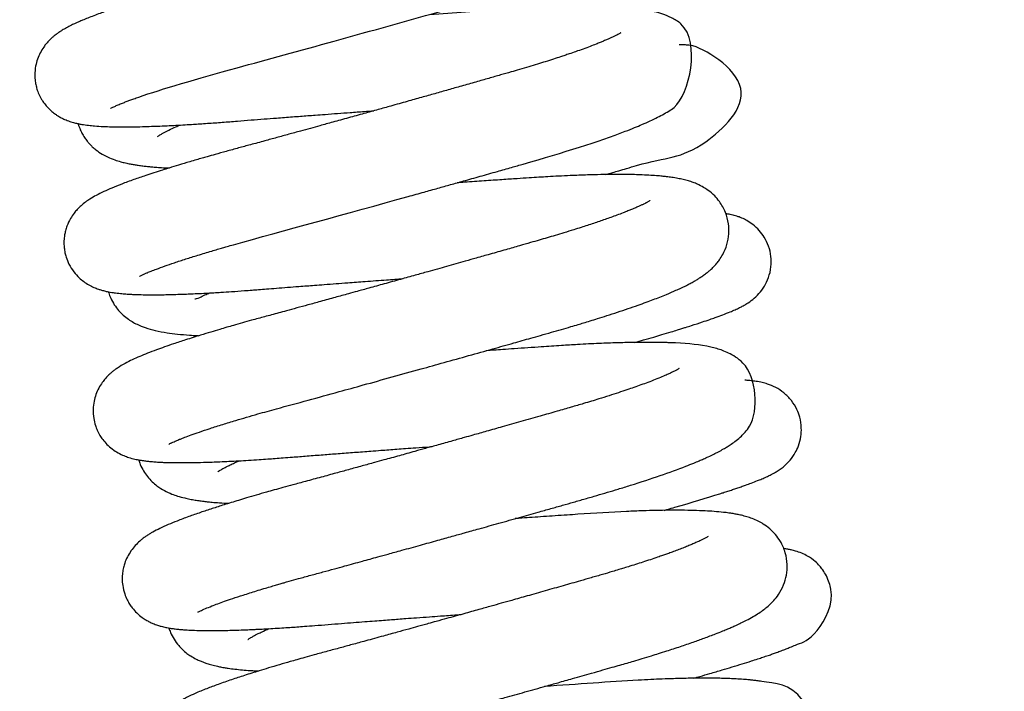
# Model space of a CAD drawing. Units: millimetres. Extents: x -1853 to 3832, y -5741 to -1721.
# Drawn here: x 172 to 209, y -2866 to -2840 of the extents above; entities that cross this region are included whole.
import ezdxf

# ---------------------------------------------------------------- set-up
doc = ezdxf.new("R2010")
doc.units = ezdxf.units.MM
doc.header["$LTSCALE"] = 10
doc.layers.add('FAKRO LOFT LADDERS', color=7, linetype='Continuous')
doc.layers.add('FAKRO TEXT', color=80, linetype='Continuous', lineweight=9)
doc.styles.get("Standard").update_dxf_attribs({"font": 'verdana.TTF'})
doc.dimstyles.get("Standard").update_dxf_attribs({"dimtxt": 0.18, "dimasz": 0.18, "dimexe": 0.18, "dimexo": 0.0625, "dimgap": 0.09, "dimtad": 0, "dimtih": 1, "dimtoh": 1, "dimdec": 4, "dimzin": 0, "dimdsep": 46, "dimtxsty": 'Standard', "dimcen": 0.09, "dimadec": 0, "dimazin": 0, "dimtfac": 1, "dimtdec": 4, "dimtofl": 0, "dimtmove": 0, "dimatfit": 3, "dimfxl": 0, "dimtolj": 1, "dimtzin": 0, "dimarcsym": 0})

# ---------------------------------------------------------------- blocks, each defined once
blk = doc.blocks.new('*D10')
at = {"layer": 'Defpoints', "color": 0, "linetype": 'Continuous', "transparency": 16777216}
for p in [(0.665, -2601.566), (1367.361, -5221.561), (0.665, -5469.403)]:
    blk.add_point(p, dxfattribs=at)
at = {"layer": 'FAKRO TEXT', "color": 0, "linetype": 'Continuous', "lineweight": -2, "transparency": 16777216}
for p, q in [((0.665, -2601.629), (0.665, -5469.583)), ((1367.361, -5221.623), (1367.361, -5469.583)), ((1337.361, -5469.403), (30.665, -5469.403))]:
    blk.add_line(p, q, dxfattribs=at)
at = {"layer": 'FAKRO TEXT', "color": 0, "linetype": 'Continuous', "transparency": 16777216}
for points in [[(30.665, -5464.403), (30.665, -5474.403), (0.665, -5469.403)], [(1337.361, -5464.403), (1337.361, -5474.403), (1367.361, -5469.403)]]:
    blk.add_solid(points, dxfattribs=at)
at = {"layer": 'FAKRO TEXT', "linetype": 'Continuous', "lineweight": 20, "transparency": 16777216, "insert": (701.387, -5448.859), "char_height": 30, "attachment_point": 5}
blk.add_mtext('\\A1;C', dxfattribs=at)
blk = doc.blocks.new('A$C440D5DCA')
at = {"color": 7, "linetype": 'Continuous'}
for points, knots in [([(203.907, 2499.401), (203.907, 2499.4), (203.909, 2499.402), (203.933, 2499.415), (203.99, 2499.444), (204.072, 2499.483), (204.193, 2499.536), (204.344, 2499.597), (204.496, 2499.657), (204.642, 2499.712), (204.799, 2499.769), (205.758, 2500.109), (208.178, 2500.804), (212.493, 2501.976), (215.388, 2502.789), (216.963, 2503.233), (217.312, 2503.332), (217.679, 2503.436), (218.069, 2503.546), (218.495, 2503.668), (218.94, 2503.795), (219.546, 2503.972), (220.292, 2504.199), (221.151, 2504.477), (221.919, 2504.744), (222.651, 2505.022), (223.267, 2505.277), (224.015, 2505.685), (225.275, 2506.151), (224.824, 2509.609), (223.33, 2509.485), (222.546, 2509.577), (222.263, 2509.598), (221.931, 2509.616), (221.587, 2509.628), (221.254, 2509.634), (220.892, 2509.635), (220.485, 2509.632), (220.027, 2509.623), (219.561, 2509.609), (219.122, 2509.591), (218.769, 2509.574), (218.464, 2509.558), (218.137, 2509.54), (217.739, 2509.515), (217.32, 2509.487), (216.932, 2509.461), (216.589, 2509.438), (216.097, 2509.404), (215.523, 2509.365), (215.043, 2509.332), (214.85, 2509.318)], [0.791398823, 0.791398823, 0.791398823, 0.791398823, 0.791422604, 0.791498639, 0.79157539, 0.791636273, 0.791728812, 0.79182246, 0.791890175, 0.7919516, 0.792014778, 0.792082947, 0.793042798, 0.793760204, 0.794554547, 0.794616333, 0.794686467, 0.794762043, 0.794838195, 0.794924738, 0.795027553, 0.795122755, 0.795324218, 0.795542425, 0.795768579, 0.795966515, 0.796237633, 0.796435834, 0.797004587, 0.797436513, 0.798163955, 0.798238493, 0.798343509, 0.798465639, 0.798570082, 0.79866527, 0.798759526, 0.798873211, 0.798988394, 0.799104278, 0.799208523, 0.799289589, 0.799337244, 0.799407364, 0.799498393, 0.799586242, 0.799662671, 0.799729774, 0.799788401, 0.799948986, 0.800056105, 0.800056105, 0.800056105, 0.800056105]), ([(222.168, 2508.642), (222.168, 2508.642), (222.167, 2508.642), (222.149, 2508.629), (222.097, 2508.599), (222.016, 2508.555), (221.926, 2508.509), (221.777, 2508.439), (221.604, 2508.363), (221.443, 2508.295), (221.269, 2508.225), (221.062, 2508.145), (220.832, 2508.058), (220.584, 2507.969), (220.336, 2507.882), (220.081, 2507.795), (219.844, 2507.717), (219.644, 2507.652), (219.473, 2507.597), (219.284, 2507.537), (219.035, 2507.46), (218.755, 2507.375), (218.478, 2507.292), (218.22, 2507.216), (217.958, 2507.141), (217.641, 2507.05), (217.242, 2506.936), (216.747, 2506.794), (216.209, 2506.641), (215.681, 2506.492), (215.208, 2506.358), (214.813, 2506.246), (214.49, 2506.155), (214.214, 2506.078), (213.915, 2505.994), (213.546, 2505.89), (213.124, 2505.773), (212.719, 2505.66), (212.358, 2505.559), (211.981, 2505.454), (211.532, 2505.33), (211.057, 2505.198), (210.642, 2505.084), (210.3, 2504.99), (209.991, 2504.905), (209.661, 2504.814), (209.303, 2504.716), (208.904, 2504.607), (208.465, 2504.488), (207.994, 2504.359), (207.536, 2504.236), (207.143, 2504.128), (206.847, 2504.046), (206.624, 2503.983), (206.423, 2503.926), (206.178, 2503.856), (205.878, 2503.769), (205.536, 2503.667), (205.167, 2503.556), (204.817, 2503.447), (204.499, 2503.345), (204.224, 2503.255), (203.967, 2503.168), (203.727, 2503.084), (203.494, 2503.001), (203.267, 2502.916), (203.047, 2502.83), (202.861, 2502.754), (202.711, 2502.69), (202.572, 2502.628), (202.446, 2502.568), (202.331, 2502.51), (202.239, 2502.461), (202.154, 2502.414), (202.069, 2502.363), (201.974, 2502.303), (201.868, 2502.23), (201.766, 2502.151), (201.672, 2502.07), (201.575, 2501.977), (201.473, 2501.866), (201.354, 2501.712), (201.235, 2501.518), (201.129, 2501.273), (201.052, 2500.988), (201.025, 2500.702), (201.043, 2500.451), (201.078, 2500.261), (201.13, 2500.078), (201.208, 2499.888), (201.306, 2499.712), (201.412, 2499.562), (201.53, 2499.423), (201.677, 2499.285), (201.799, 2499.191), (201.922, 2499.11), (202.03, 2499.048), (202.201, 2498.966), (202.362, 2498.906), (202.534, 2498.855), (202.683, 2498.821), (202.857, 2498.788), (203.062, 2498.76), (203.328, 2498.734), (203.616, 2498.716), (203.956, 2498.705), (204.316, 2498.7), (204.713, 2498.702), (205.093, 2498.71), (205.419, 2498.72), (205.731, 2498.731), (206.038, 2498.744), (206.388, 2498.762), (206.724, 2498.78), (207.027, 2498.799), (207.31, 2498.817), (207.671, 2498.841), (208.142, 2498.875), (208.695, 2498.92), (209.225, 2498.961), (209.722, 2499), (210.147, 2499.033), (210.508, 2499.061), (210.81, 2499.083), (211.105, 2499.106), (211.393, 2499.128), (211.706, 2499.151), (212.083, 2499.179), (212.525, 2499.212), (213.019, 2499.248), (213.478, 2499.281), (213.779, 2499.303), (213.902, 2499.312)], [0.204038472, 0.204038472, 0.204038472, 0.204038472, 0.204044845, 0.204129059, 0.20420464, 0.204269296, 0.20432367, 0.204441097, 0.204520691, 0.204584593, 0.204655242, 0.204733932, 0.204815698, 0.20489453, 0.204973827, 0.20504341, 0.205114539, 0.205167779, 0.20520241, 0.205247764, 0.205311559, 0.20538657, 0.205448571, 0.205504528, 0.205561712, 0.205623078, 0.205710798, 0.205815235, 0.205930639, 0.206036457, 0.206128466, 0.206206875, 0.206264725, 0.20631396, 0.206364548, 0.206434678, 0.206523013, 0.206602195, 0.20666286, 0.206726371, 0.206814162, 0.206916758, 0.206995689, 0.207051578, 0.207113153, 0.207174757, 0.207244904, 0.207324508, 0.207413341, 0.207511223, 0.207616198, 0.207704369, 0.20776767, 0.207813968, 0.207855912, 0.207905908, 0.20798473, 0.208073252, 0.208161411, 0.208270749, 0.208358101, 0.208434018, 0.208517835, 0.208599969, 0.208672762, 0.208761097, 0.20885231, 0.208933211, 0.208994218, 0.20905155, 0.209124744, 0.209176682, 0.209221599, 0.209263635, 0.209303649, 0.209350225, 0.209401881, 0.209453028, 0.209489973, 0.209526959, 0.209574586, 0.209614389, 0.20967488, 0.209730947, 0.209786851, 0.209856558, 0.209902615, 0.209936976, 0.209970982, 0.21001571, 0.2100606, 0.210092875, 0.210129339, 0.210176569, 0.210219031, 0.210246381, 0.210286472, 0.210327483, 0.210395991, 0.210469362, 0.210525354, 0.210587629, 0.210698971, 0.210799628, 0.210937199, 0.211049162, 0.211182636, 0.211312384, 0.211426829, 0.211521518, 0.211583729, 0.211675728, 0.211759783, 0.211843422, 0.211916065, 0.21197042, 0.212035587, 0.212155982, 0.212274705, 0.21238003, 0.212477313, 0.212569367, 0.212626867, 0.212684411, 0.212740503, 0.212793181, 0.212845633, 0.212914358, 0.21300146, 0.213087919, 0.213184242, 0.213251333, 0.213251333, 0.213251333, 0.213251333]), ([(205.009, 2493.029), (205.011, 2493.03), (205.037, 2493.045), (205.105, 2493.079), (205.19, 2493.119), (205.309, 2493.171), (205.455, 2493.231), (205.671, 2493.315), (205.962, 2493.421), (206.335, 2493.55), (206.753, 2493.687), (207.146, 2493.81), (207.48, 2493.912), (207.732, 2493.987), (207.957, 2494.053), (208.151, 2494.11), (208.351, 2494.167), (210.319, 2494.726), (213.111, 2495.474), (215.782, 2496.221), (216.317, 2496.371), (216.818, 2496.511), (217.354, 2496.662), (217.949, 2496.83), (218.557, 2497.002), (219.101, 2497.157), (220.963, 2497.684), (222.606, 2498.203), (223.783, 2498.667), (224.097, 2498.797), (224.367, 2498.917), (224.622, 2499.039), (224.858, 2499.159), (225.083, 2499.296), (225.825, 2499.701), (226.378, 2502.189), (225.181, 2502.852), (224.864, 2502.985), (224.556, 2503.071), (224.261, 2503.131), (223.939, 2503.178), (223.599, 2503.213), (223.177, 2503.241), (222.694, 2503.26), (222.174, 2503.266), (221.655, 2503.264), (220.585, 2503.244), (218.784, 2503.146), (216.941, 2503.022), (216.017, 2502.957)], [0.778753527, 0.778753527, 0.778753527, 0.778753527, 0.778848141, 0.778909195, 0.778998142, 0.77906731, 0.779147606, 0.779244543, 0.77937958, 0.779506397, 0.779644167, 0.779774542, 0.779848643, 0.779914594, 0.779971192, 0.780017949, 0.780057783, 0.780115194, 0.781405933, 0.781517501, 0.781616259, 0.781707534, 0.781802057, 0.781924268, 0.782054192, 0.782163483, 0.782256436, 0.783216421, 0.783333309, 0.783433661, 0.783553311, 0.783643141, 0.783751705, 0.783862849, 0.783960061, 0.784799283, 0.784918395, 0.785038026, 0.78516447, 0.785286905, 0.785407002, 0.785545739, 0.785674167, 0.785853023, 0.785997318, 0.786126229, 0.786271246, 0.786804808, 0.787310316, 0.787310316, 0.787310316, 0.787310316]), ([(223.273, 2502.273), (223.273, 2502.273), (223.271, 2502.271), (223.257, 2502.262), (223.231, 2502.246), (223.189, 2502.222), (223.124, 2502.187), (223.044, 2502.146), (222.986, 2502.119), (222.915, 2502.085), (222.819, 2502.041), (222.715, 2501.996), (222.606, 2501.95), (222.487, 2501.901), (222.32, 2501.834), (222.103, 2501.751), (221.847, 2501.656), (221.579, 2501.561), (221.343, 2501.479), (221.15, 2501.414), (220.953, 2501.349), (220.708, 2501.269), (220.417, 2501.177), (220.104, 2501.079), (219.776, 2500.98), (219.441, 2500.881), (219.085, 2500.777), (218.699, 2500.667), (218.253, 2500.539), (217.76, 2500.398), (217.246, 2500.252), (216.725, 2500.105), (216.216, 2499.961), (215.696, 2499.814), (215.141, 2499.658), (214.592, 2499.505), (214.045, 2499.352), (213.509, 2499.202), (212.933, 2499.042), (212.375, 2498.888), (211.894, 2498.755), (211.486, 2498.643), (211.092, 2498.534), (210.665, 2498.417), (210.212, 2498.293), (209.726, 2498.16), (209.242, 2498.029), (208.754, 2497.897), (208.305, 2497.775), (207.91, 2497.665), (207.608, 2497.58), (207.374, 2497.513), (207.151, 2497.448), (206.851, 2497.36), (206.502, 2497.256), (206.16, 2497.151), (205.844, 2497.052), (205.552, 2496.959), (205.183, 2496.837), (204.766, 2496.693), (204.334, 2496.534), (203.964, 2496.386), (203.642, 2496.244), (203.377, 2496.112), (203.104, 2495.955), (202.882, 2495.797), (202.72, 2495.647), (202.63, 2495.555), (202.514, 2495.418), (202.375, 2495.214), (202.265, 2494.984), (202.197, 2494.77), (202.157, 2494.584), (202.134, 2494.368), (202.141, 2494.139), (202.174, 2493.933), (202.229, 2493.722), (202.331, 2493.472), (202.5, 2493.203), (202.699, 2492.987), (202.895, 2492.825), (203.087, 2492.702), (203.274, 2492.61), (203.436, 2492.548), (203.572, 2492.505), (203.717, 2492.467), (203.838, 2492.442), (203.947, 2492.423), (204.053, 2492.406), (204.159, 2492.393), (204.274, 2492.38), (204.384, 2492.37), (204.485, 2492.362), (204.598, 2492.355), (204.746, 2492.347), (204.956, 2492.339), (205.188, 2492.333), (205.429, 2492.332), (205.648, 2492.332), (205.879, 2492.334), (206.126, 2492.339), (206.389, 2492.346), (206.649, 2492.355), (206.917, 2492.365), (207.206, 2492.378), (207.513, 2492.393), (207.815, 2492.41), (208.136, 2492.429), (208.52, 2492.454), (208.918, 2492.482), (209.262, 2492.508), (209.539, 2492.529), (209.846, 2492.554), (210.214, 2492.583), (210.621, 2492.615), (211.008, 2492.645), (211.347, 2492.671), (211.669, 2492.695), (212.038, 2492.723), (212.461, 2492.755), (212.979, 2492.794), (213.618, 2492.842), (214.318, 2492.893), (214.798, 2492.928), (215.007, 2492.943)], [0.216905972, 0.216905972, 0.216905972, 0.216905972, 0.216939235, 0.216982005, 0.217023886, 0.217075284, 0.217136104, 0.217196848, 0.217231901, 0.217271264, 0.217326292, 0.217387278, 0.217423159, 0.217475564, 0.21753964, 0.2176224, 0.217713841, 0.217802097, 0.217874256, 0.217921572, 0.217966371, 0.21803638, 0.218116562, 0.218189708, 0.21826885, 0.21835007, 0.21841981, 0.218507076, 0.218601002, 0.218702398, 0.21881137, 0.218911097, 0.219011101, 0.219107881, 0.219210998, 0.219327364, 0.21941863, 0.219519631, 0.219629027, 0.219742601, 0.219835428, 0.219903383, 0.219976581, 0.220063738, 0.220153202, 0.220245036, 0.220357288, 0.220451112, 0.220552883, 0.22064755, 0.220715195, 0.220760096, 0.220811239, 0.220873471, 0.22097907, 0.221075076, 0.221143417, 0.221236081, 0.221330751, 0.221478254, 0.221645161, 0.221799996, 0.221937601, 0.222077919, 0.22219821, 0.222352226, 0.222379985, 0.222414613, 0.222460159, 0.222520877, 0.222590936, 0.222628342, 0.222660978, 0.222706863, 0.222758855, 0.222797202, 0.222830609, 0.222888742, 0.22295877, 0.223024612, 0.223075953, 0.223133663, 0.223196212, 0.223255861, 0.22330004, 0.223358415, 0.223416538, 0.223467555, 0.223508056, 0.223555609, 0.223610888, 0.223658842, 0.223697616, 0.223738205, 0.223799806, 0.22387423, 0.2239772, 0.224050699, 0.224119525, 0.224189918, 0.224265621, 0.224339209, 0.224414206, 0.224479407, 0.224550804, 0.22463581, 0.224706363, 0.224767066, 0.224859267, 0.224966891, 0.22502763, 0.22507852, 0.225141521, 0.225217423, 0.225302667, 0.225385131, 0.225444218, 0.225498928, 0.225569346, 0.225653296, 0.225736081, 0.22585699, 0.226004346, 0.226117965, 0.226117965, 0.226117965, 0.226117965]), ([(222.689, 2496.892), (222.782, 2496.918), (222.954, 2496.967), (223.221, 2497.044), (223.525, 2497.133), (224.976, 2497.578), (225.882, 2497.401), (228.856, 2500.208), (226.28, 2501.798), (225.734, 2501.806), (225.594, 2501.815), (225.514, 2501.818), (225.491, 2501.819)], [0.787015656, 0.787015656, 0.787015656, 0.787015656, 0.787082114, 0.787140546, 0.787214939, 0.787316755, 0.788289865, 0.788946397, 0.789616305, 0.789696127, 0.789772982, 0.789802657, 0.789802657, 0.789802657, 0.789802657]), ([(202.68, 2498.812), (202.702, 2498.737), (202.75, 2498.603), (202.842, 2498.419), (202.937, 2498.268), (203.034, 2498.14), (203.126, 2498.036), (203.204, 2497.958), (203.28, 2497.89), (203.404, 2497.788), (203.582, 2497.668), (203.824, 2497.543), (204.06, 2497.449), (204.28, 2497.381), (204.475, 2497.333), (204.643, 2497.297), (204.804, 2497.268), (204.964, 2497.243), (205.132, 2497.221), (205.298, 2497.202), (205.473, 2497.184), (205.672, 2497.168), (205.886, 2497.153), (206.041, 2497.145), (206.117, 2497.141), (206.126, 2497.141)], [0.205723771, 0.205723771, 0.205723771, 0.205723771, 0.205774607, 0.205816058, 0.205858922, 0.205895781, 0.205925278, 0.205956127, 0.205975628, 0.206000196, 0.206081645, 0.206157401, 0.206259198, 0.206347811, 0.206418881, 0.206490668, 0.206545829, 0.206605718, 0.206671008, 0.206731285, 0.206782158, 0.206851339, 0.206926273, 0.206986535, 0.206995267, 0.206995267, 0.206995267, 0.206995267]), ([(205.691, 2498.336), (205.691, 2498.336), (205.707, 2498.349), (205.787, 2498.402), (205.933, 2498.484), (206.118, 2498.579), (206.334, 2498.681), (206.485, 2498.747), (206.535, 2498.769)], [0.7958561801, 0.7958561801, 0.7958561801, 0.7958561801, 0.7959341055, 0.7960656703, 0.7961487863, 0.796267209, 0.7963943002, 0.7964545494, 0.7964545494, 0.7964545494, 0.7964545494]), ([(206.118, 2486.662), (206.117, 2486.661), (206.128, 2486.668), (206.18, 2486.695), (206.224, 2486.716), (206.284, 2486.744), (206.369, 2486.782), (206.485, 2486.831), (206.609, 2486.88), (206.76, 2486.939), (206.972, 2487.017), (207.288, 2487.128), (207.685, 2487.262), (208.149, 2487.41), (208.747, 2487.592), (209.426, 2487.791), (210.336, 2488.045), (211.363, 2488.322), (212.477, 2488.628), (213.547, 2488.923), (214.587, 2489.211), (215.616, 2489.497), (216.587, 2489.768), (217.498, 2490.023), (218.382, 2490.271), (219.057, 2490.461), (219.535, 2490.597), (219.874, 2490.693), (220.243, 2490.797), (220.63, 2490.907), (221.015, 2491.017), (221.355, 2491.115), (221.633, 2491.197), (221.877, 2491.271), (222.121, 2491.345), (222.422, 2491.437), (222.767, 2491.546), (223.156, 2491.672), (223.551, 2491.805), (223.913, 2491.931), (224.23, 2492.045), (224.504, 2492.147), (224.761, 2492.247), (225.052, 2492.365), (225.315, 2492.477), (225.525, 2492.573), (225.656, 2492.636), (225.775, 2492.695), (225.907, 2492.763), (226.045, 2492.838), (226.173, 2492.913), (226.293, 2492.989), (226.416, 2493.072), (226.536, 2493.161), (226.652, 2493.257), (226.774, 2493.37), (226.899, 2493.504), (227.025, 2493.666), (227.172, 2493.898), (227.309, 2494.217), (227.386, 2494.628), (227.372, 2495.047), (227.256, 2495.48), (227.058, 2495.829), (226.819, 2496.107), (226.608, 2496.283), (226.39, 2496.424), (226.2, 2496.52), (226.009, 2496.597), (225.827, 2496.656), (225.636, 2496.706), (225.429, 2496.749), (225.219, 2496.784), (225.02, 2496.81), (224.827, 2496.831), (224.608, 2496.85), (224.329, 2496.868), (224.031, 2496.882), (223.697, 2496.891), (223.36, 2496.896), (222.954, 2496.896), (222.509, 2496.89), (222.08, 2496.88), (221.689, 2496.866), (221.32, 2496.852), (220.928, 2496.833), (220.527, 2496.811), (220.156, 2496.789), (219.77, 2496.764), (219.305, 2496.733), (218.736, 2496.695), (218.072, 2496.649), (217.5, 2496.61), (217.156, 2496.586), (217.059, 2496.579)], [0.76587178, 0.76587178, 0.76587178, 0.76587178, 0.765935064, 0.766020258, 0.766065132, 0.766102186, 0.766169562, 0.766249947, 0.766312459, 0.766362379, 0.766466559, 0.766583242, 0.766718075, 0.76686324, 0.766998239, 0.767206289, 0.767367343, 0.767622031, 0.76785733, 0.768033748, 0.768241823, 0.768446087, 0.768609166, 0.768784578, 0.768958889, 0.769113839, 0.769178216, 0.76924405, 0.769318267, 0.769404094, 0.769484363, 0.769563255, 0.769625113, 0.769669462, 0.769728921, 0.769792627, 0.769879763, 0.76998067, 0.770087398, 0.770192538, 0.770283848, 0.770367297, 0.770446491, 0.770535398, 0.7706676, 0.770738664, 0.770784985, 0.770830376, 0.7708896, 0.770959154, 0.771017376, 0.771070325, 0.771129762, 0.771193449, 0.7712411, 0.771292786, 0.771361753, 0.771408034, 0.771468391, 0.771565812, 0.771652809, 0.77173433, 0.771826185, 0.771928785, 0.771991752, 0.77207351, 0.772130747, 0.772211238, 0.772270927, 0.772343594, 0.77242561, 0.772504874, 0.772600823, 0.772680629, 0.772739546, 0.772819474, 0.772919733, 0.773028751, 0.773109846, 0.7732216, 0.773327161, 0.773442591, 0.77356628, 0.773644382, 0.773719182, 0.773819417, 0.773905529, 0.773977322, 0.774052949, 0.774144674, 0.774258934, 0.774389341, 0.774527378, 0.77458078, 0.77458078, 0.77458078, 0.77458078]), ([(224.379, 2495.903), (224.379, 2495.904), (224.373, 2495.899), (224.345, 2495.882), (224.309, 2495.861), (224.265, 2495.837), (224.224, 2495.815), (224.189, 2495.797), (224.131, 2495.768), (224.047, 2495.728), (223.935, 2495.677), (223.815, 2495.624), (223.679, 2495.567), (223.532, 2495.507), (223.349, 2495.435), (223.133, 2495.353), (222.903, 2495.269), (222.68, 2495.19), (222.461, 2495.114), (222.238, 2495.039), (222.007, 2494.962), (221.757, 2494.882), (221.461, 2494.788), (221.133, 2494.687), (220.796, 2494.585), (220.484, 2494.493), (220.173, 2494.403), (219.825, 2494.303), (219.404, 2494.183), (218.891, 2494.037), (218.341, 2493.88), (217.825, 2493.734), (217.392, 2493.611), (217.017, 2493.506), (216.664, 2493.406), (216.307, 2493.306), (215.91, 2493.195), (215.445, 2493.064), (214.892, 2492.91), (214.306, 2492.747), (213.756, 2492.595), (213.305, 2492.47), (212.879, 2492.352), (212.412, 2492.224), (211.899, 2492.083), (211.414, 2491.95), (210.983, 2491.832), (210.615, 2491.732), (210.293, 2491.645), (210.018, 2491.57), (209.759, 2491.5), (209.507, 2491.432), (209.224, 2491.354), (208.907, 2491.265), (208.595, 2491.177), (208.31, 2491.095), (208.024, 2491.011), (207.691, 2490.912), (207.356, 2490.81), (207.035, 2490.71), (206.686, 2490.599), (206.198, 2490.438), (205.72, 2490.269), (205.312, 2490.114), (204.996, 2489.985), (204.738, 2489.87), (204.446, 2489.724), (204.238, 2489.602), (204.062, 2489.478), (203.966, 2489.403), (203.881, 2489.33), (203.796, 2489.248), (203.701, 2489.147), (203.581, 2488.996), (203.456, 2488.798), (203.348, 2488.557), (203.271, 2488.285), (203.234, 2487.976), (203.255, 2487.662), (203.32, 2487.399), (203.403, 2487.182), (203.501, 2486.999), (203.619, 2486.826), (203.778, 2486.642), (203.979, 2486.469), (204.202, 2486.326), (204.414, 2486.226), (204.624, 2486.15), (204.824, 2486.096), (205.02, 2486.058), (205.188, 2486.033), (205.345, 2486.014), (205.51, 2485.999), (205.687, 2485.986), (205.866, 2485.977), (206.033, 2485.97), (206.202, 2485.966), (206.414, 2485.963), (206.678, 2485.962), (207.025, 2485.965), (207.385, 2485.973), (207.749, 2485.985), (208.071, 2485.998), (208.403, 2486.013), (208.765, 2486.032), (209.147, 2486.054), (209.516, 2486.078), (209.854, 2486.101), (210.157, 2486.123), (210.471, 2486.146), (210.873, 2486.178), (211.377, 2486.218), (211.956, 2486.263), (212.557, 2486.309), (213.161, 2486.355), (213.704, 2486.396), (214.138, 2486.429), (214.468, 2486.453), (214.781, 2486.476), (215.124, 2486.502), (215.532, 2486.531), (215.868, 2486.556), (216.074, 2486.571), (216.113, 2486.573)], [0.22977308, 0.22977308, 0.22977308, 0.22977308, 0.229824927, 0.22988064, 0.229935664, 0.229971953, 0.230005, 0.230030747, 0.230069713, 0.230130345, 0.230184386, 0.23025427, 0.230308959, 0.23036689, 0.23043785, 0.230519534, 0.230597809, 0.230665882, 0.230728853, 0.23079241, 0.230855946, 0.230918734, 0.230990209, 0.231081201, 0.231158826, 0.231227887, 0.231295032, 0.23136621, 0.2314543, 0.231562079, 0.231683426, 0.231786525, 0.2318675, 0.231935989, 0.232003271, 0.232069832, 0.232139287, 0.232228914, 0.232332518, 0.232450483, 0.232558588, 0.232642922, 0.232706813, 0.232801772, 0.232911058, 0.233005519, 0.233088794, 0.233170185, 0.233230245, 0.233288886, 0.233343869, 0.233395502, 0.233452248, 0.233529489, 0.233608431, 0.233667982, 0.233731312, 0.23381578, 0.233917575, 0.233992484, 0.234077475, 0.234214503, 0.234434326, 0.234563645, 0.234684305, 0.234818514, 0.234947499, 0.235094581, 0.235143908, 0.235192166, 0.235226596, 0.235254862, 0.235299773, 0.23534325, 0.23540399, 0.23546112, 0.235514563, 0.235579033, 0.235647305, 0.235700969, 0.235740178, 0.235784488, 0.235823112, 0.235876741, 0.23593741, 0.236003564, 0.236074832, 0.23614155, 0.236234907, 0.236318466, 0.236394242, 0.236460633, 0.236526529, 0.236607314, 0.236683542, 0.236738993, 0.236796677, 0.2368687, 0.23696241, 0.237058761, 0.237190494, 0.237280878, 0.237357742, 0.237444356, 0.23753387, 0.237621133, 0.237713696, 0.237784923, 0.237845123, 0.237910192, 0.237984317, 0.238096689, 0.238217231, 0.238327618, 0.238444891, 0.238560024, 0.238630945, 0.238685045, 0.238741805, 0.23880226, 0.238872522, 0.238963993, 0.238984931, 0.238984931, 0.238984931, 0.238984931]), ([(223.804, 2490.523), (223.916, 2490.554), (224.16, 2490.624), (224.502, 2490.723), (224.851, 2490.826), (225.151, 2490.916), (225.403, 2490.993), (225.585, 2491.049), (225.762, 2491.104), (226.029, 2491.189), (226.338, 2491.289), (226.63, 2491.388), (226.894, 2491.481), (227.152, 2491.576), (227.4, 2491.673), (227.608, 2491.761), (227.767, 2491.836), (227.916, 2491.913), (228.073, 2492.004), (228.26, 2492.129), (228.512, 2492.356), (228.727, 2492.642), (228.894, 2492.99), (228.985, 2493.379), (228.983, 2493.788), (228.895, 2494.171), (228.732, 2494.511), (228.528, 2494.783), (228.291, 2495.001), (228.066, 2495.147), (227.876, 2495.24), (227.701, 2495.307), (227.55, 2495.351), (227.398, 2495.385), (227.31, 2495.4), (227.257, 2495.408)], [0.774333589, 0.774333589, 0.774333589, 0.774333589, 0.774413713, 0.774511319, 0.774591556, 0.77468876, 0.774757731, 0.774808117, 0.77485083, 0.774919821, 0.775062207, 0.775167902, 0.775245605, 0.775371208, 0.775506715, 0.775604683, 0.77570007, 0.775771871, 0.77584519, 0.775941954, 0.776025903, 0.776102541, 0.776176297, 0.776258652, 0.776336088, 0.776411423, 0.776485417, 0.776549815, 0.776620676, 0.77668493, 0.776737323, 0.776782425, 0.776853099, 0.776898415, 0.776970117, 0.776970117, 0.776970117, 0.776970117]), ([(203.825, 2492.445), (203.829, 2492.43), (203.855, 2492.348), (203.92, 2492.181), (204.045, 2491.952), (204.196, 2491.752), (204.363, 2491.578), (204.532, 2491.437), (204.734, 2491.304), (204.96, 2491.185), (205.257, 2491.066), (205.624, 2490.966), (206.022, 2490.892), (206.453, 2490.837), (206.839, 2490.804), (207.118, 2490.787), (207.238, 2490.781), (207.261, 2490.78)], [0.218596362, 0.218596362, 0.218596362, 0.218596362, 0.218606458, 0.218651675, 0.218715225, 0.218777648, 0.218821982, 0.218888724, 0.218951612, 0.219017778, 0.219135744, 0.219285462, 0.219458765, 0.219603408, 0.219755411, 0.219843011, 0.21986414, 0.21986414, 0.21986414, 0.21986414]), ([(207.105, 2492.174), (207.137, 2492.17), (207.229, 2492.199), (207.474, 2492.318), (207.603, 2492.376), (207.664, 2492.402)], [0.7834325438, 0.7834325438, 0.7834325438, 0.7834325438, 0.783599189, 0.7836896937, 0.7837631968, 0.7837631968, 0.7837631968, 0.7837631968]), ([(207.225, 2480.293), (207.225, 2480.293), (207.238, 2480.301), (207.313, 2480.34), (207.496, 2480.423), (207.721, 2480.514), (207.974, 2480.61), (208.238, 2480.705), (208.556, 2480.814), (208.956, 2480.946), (209.357, 2481.072), (209.706, 2481.178), (209.948, 2481.25), (210.156, 2481.311), (210.333, 2481.363), (210.507, 2481.413), (210.738, 2481.479), (211.073, 2481.573), (211.499, 2481.69), (211.954, 2481.813), (212.386, 2481.931), (212.883, 2482.067), (213.43, 2482.217), (213.98, 2482.369), (214.479, 2482.506), (215.019, 2482.655), (215.65, 2482.83), (216.29, 2483.007), (216.85, 2483.163), (217.371, 2483.309), (217.964, 2483.474), (218.662, 2483.67), (219.41, 2483.88), (220.064, 2484.064), (220.605, 2484.217), (221.055, 2484.345), (221.49, 2484.468), (221.928, 2484.593), (222.358, 2484.716), (222.774, 2484.838), (223.201, 2484.967), (224.303, 2485.308), (225.27, 2485.641), (226.016, 2485.937), (226.237, 2486.029), (226.42, 2486.108), (226.606, 2486.192), (226.803, 2486.286), (226.975, 2486.373), (227.164, 2486.476), (227.318, 2486.568), (227.475, 2486.669), (227.653, 2486.799), (227.828, 2486.948), (227.997, 2487.126), (228.528, 2487.759), (228.414, 2489.403), (227.619, 2489.981), (227.371, 2490.122), (227.123, 2490.225), (226.908, 2490.294), (226.351, 2490.432), (225.804, 2490.482), (225.165, 2490.511), (224.996, 2490.516), (224.841, 2490.52), (224.683, 2490.523), (224.499, 2490.526), (224.179, 2490.527), (223.728, 2490.524), (223.114, 2490.509), (222.429, 2490.484), (221.717, 2490.448), (220.98, 2490.402), (220.186, 2490.348), (219.436, 2490.298), (218.831, 2490.256), (218.474, 2490.231), (218.264, 2490.217), (218.164, 2490.21)], [0.753037979, 0.753037979, 0.753037979, 0.753037979, 0.753099488, 0.753215505, 0.753355237, 0.753491227, 0.753594873, 0.753692994, 0.753804546, 0.753931485, 0.754076051, 0.754151307, 0.754213376, 0.754264861, 0.754308232, 0.754344029, 0.754390534, 0.754472544, 0.754575169, 0.754674233, 0.754765351, 0.75484558, 0.754979412, 0.755092615, 0.755167975, 0.755267522, 0.755401131, 0.75552524, 0.755626306, 0.755714121, 0.755816761, 0.755958591, 0.756107817, 0.756244045, 0.756338827, 0.756428699, 0.756515413, 0.756607028, 0.756703346, 0.756792289, 0.756882964, 0.756993846, 0.75757104, 0.757675021, 0.757747519, 0.757808137, 0.757879649, 0.757964148, 0.758047027, 0.758130537, 0.758196163, 0.758268268, 0.758356734, 0.758447896, 0.758511102, 0.758589204, 0.759135742, 0.759227854, 0.759319778, 0.759401791, 0.759488393, 0.759580259, 0.760082622, 0.7601463, 0.760196137, 0.760241514, 0.760286768, 0.760336745, 0.760399125, 0.760556185, 0.760694833, 0.760852928, 0.761033863, 0.761160705, 0.761314595, 0.761513611, 0.761596113, 0.761657371, 0.761713075, 0.761713075, 0.761713075, 0.761713075]), ([(225.484, 2489.534), (225.484, 2489.534), (225.484, 2489.534), (225.472, 2489.526), (225.448, 2489.511), (225.412, 2489.49), (225.381, 2489.473), (225.337, 2489.45), (225.266, 2489.413), (225.166, 2489.365), (225.021, 2489.299), (224.831, 2489.216), (224.585, 2489.116), (224.315, 2489.012), (224.043, 2488.912), (223.778, 2488.818), (223.494, 2488.72), (223.18, 2488.615), (222.825, 2488.5), (222.388, 2488.363), (221.908, 2488.217), (221.377, 2488.062), (220.825, 2487.904), (220.189, 2487.722), (219.493, 2487.524), (218.813, 2487.331), (218.207, 2487.16), (217.726, 2487.025), (217.294, 2486.903), (216.853, 2486.78), (216.36, 2486.642), (215.885, 2486.51), (215.487, 2486.399), (215.158, 2486.307), (214.86, 2486.225), (214.571, 2486.145), (214.257, 2486.058), (213.886, 2485.956), (213.437, 2485.832), (212.947, 2485.698), (212.429, 2485.556), (211.884, 2485.407), (211.338, 2485.259), (210.857, 2485.129), (210.462, 2485.021), (210.128, 2484.928), (209.789, 2484.833), (209.437, 2484.732), (209.086, 2484.629), (208.769, 2484.534), (208.484, 2484.447), (208.145, 2484.342), (207.751, 2484.216), (207.3, 2484.066), (206.852, 2483.909), (206.444, 2483.756), (206.087, 2483.61), (205.782, 2483.472), (205.562, 2483.359), (205.398, 2483.264), (205.292, 2483.196), (205.195, 2483.129), (205.105, 2483.061), (204.992, 2482.967), (204.85, 2482.831), (204.684, 2482.627), (204.546, 2482.399), (204.452, 2482.178), (204.394, 2481.978), (204.358, 2481.782), (204.344, 2481.547), (204.364, 2481.28), (204.429, 2481.007), (204.527, 2480.773), (204.628, 2480.597), (204.748, 2480.426), (204.909, 2480.248), (205.088, 2480.1), (205.251, 2479.993), (205.386, 2479.919), (205.533, 2479.852), (205.687, 2479.796), (205.848, 2479.748), (206.005, 2479.711), (206.168, 2479.682), (206.325, 2479.659), (206.479, 2479.642), (206.641, 2479.627), (206.84, 2479.613), (207.102, 2479.601), (207.417, 2479.594), (207.71, 2479.593), (207.938, 2479.594), (208.141, 2479.597), (208.382, 2479.601), (208.691, 2479.61), (209.011, 2479.622), (209.274, 2479.633), (209.5, 2479.644), (209.753, 2479.656), (210.065, 2479.674), (210.394, 2479.694), (210.697, 2479.713), (210.982, 2479.733), (211.295, 2479.756), (211.69, 2479.786), (212.157, 2479.823), (212.65, 2479.862), (213.113, 2479.898), (213.536, 2479.93), (213.917, 2479.96), (214.255, 2479.985), (214.552, 2480.008), (214.834, 2480.029), (215.153, 2480.053), (215.549, 2480.082), (215.985, 2480.114), (216.39, 2480.144), (216.735, 2480.169), (217, 2480.188), (217.161, 2480.2), (217.218, 2480.204)], [0.242645167, 0.242645167, 0.242645167, 0.242645167, 0.242665534, 0.242691863, 0.242739665, 0.242793639, 0.242826495, 0.242865959, 0.242914586, 0.242989635, 0.24305804, 0.243153227, 0.24326111, 0.243364253, 0.243450984, 0.243534466, 0.243613544, 0.243702289, 0.243797229, 0.243894274, 0.244031161, 0.244139237, 0.244254386, 0.244389562, 0.244538291, 0.244676518, 0.244790743, 0.244890145, 0.244952127, 0.245036966, 0.245139489, 0.245229967, 0.245304616, 0.245363617, 0.245415625, 0.245473016, 0.245527059, 0.245594378, 0.245685408, 0.245785904, 0.245879839, 0.245992508, 0.246114851, 0.246217261, 0.246298571, 0.246372192, 0.246440121, 0.246530515, 0.246619945, 0.24669605, 0.246769132, 0.246842331, 0.246969997, 0.24710548, 0.247257159, 0.247422329, 0.247563792, 0.247710438, 0.247845234, 0.24789698, 0.247954995, 0.248001895, 0.248037123, 0.248077821, 0.248149871, 0.248217101, 0.248278581, 0.248333964, 0.24836981, 0.248412578, 0.248455439, 0.248507455, 0.248571857, 0.248621401, 0.24865951, 0.248695097, 0.248751451, 0.248812743, 0.248854605, 0.248894921, 0.248939463, 0.249002556, 0.249055976, 0.249131609, 0.249201827, 0.24926995, 0.249342966, 0.249404989, 0.249478693, 0.249590567, 0.249712815, 0.249819737, 0.249884171, 0.249931046, 0.250001598, 0.250098467, 0.250194152, 0.250260684, 0.250302404, 0.250364692, 0.250446776, 0.250525328, 0.250592845, 0.250651099, 0.250713634, 0.250795913, 0.250901475, 0.251002274, 0.251092907, 0.251174618, 0.251247169, 0.251310955, 0.251366521, 0.251413799, 0.251468382, 0.251542939, 0.25163218, 0.251707229, 0.251763705, 0.251819923, 0.251851296, 0.251851296, 0.251851296, 0.251851296]), ([(224.917, 2484.153), (224.961, 2484.166), (225.1, 2484.205), (225.882, 2484.429), (226.578, 2484.639), (227.179, 2484.831), (227.337, 2484.882), (227.511, 2484.939), (227.68, 2484.996), (227.847, 2485.053), (228.028, 2485.117), (228.239, 2485.194), (228.442, 2485.272), (228.602, 2485.337), (228.726, 2485.39), (228.845, 2485.444), (228.961, 2485.5), (229.087, 2485.568), (229.197, 2485.631), (229.348, 2485.732), (229.512, 2485.862), (229.708, 2486.058), (229.887, 2486.313), (230.028, 2486.615), (230.112, 2486.935), (230.135, 2487.307), (230.082, 2487.657), (229.951, 2488.013), (229.751, 2488.335), (229.463, 2488.625), (229.135, 2488.834), (228.854, 2488.945), (228.618, 2489.01), (228.412, 2489.047), (228.22, 2489.071), (228.071, 2489.083), (227.992, 2489.088), (227.976, 2489.089)], [0.761468635, 0.761468635, 0.761468635, 0.761468635, 0.761500129, 0.761568375, 0.762041024, 0.762079178, 0.762140175, 0.762202362, 0.762262845, 0.762325392, 0.762393209, 0.762482791, 0.762596447, 0.762676947, 0.762727811, 0.762792595, 0.762868514, 0.762921847, 0.762991277, 0.763055917, 0.763113741, 0.763180962, 0.763255949, 0.763313146, 0.763386073, 0.763448294, 0.763528874, 0.763588898, 0.763668036, 0.763751657, 0.763838405, 0.763932608, 0.764008992, 0.764106959, 0.764198561, 0.764284918, 0.764307509, 0.764307509, 0.764307509, 0.764307509]), ([(204.976, 2486.06), (204.993, 2486.005), (205.045, 2485.861), (205.155, 2485.647), (205.31, 2485.425), (205.485, 2485.236), (205.706, 2485.051), (205.961, 2484.892), (206.219, 2484.775), (206.471, 2484.687), (206.696, 2484.626), (206.917, 2484.578), (207.107, 2484.544), (207.298, 2484.515), (207.484, 2484.491), (207.67, 2484.471), (207.913, 2484.449), (208.159, 2484.432), (208.335, 2484.423), (208.395, 2484.42)], [0.231473439, 0.231473439, 0.231473439, 0.231473439, 0.231510572, 0.231572933, 0.231631789, 0.231693767, 0.231754027, 0.231851046, 0.231955811, 0.232037897, 0.232145696, 0.232224151, 0.232299361, 0.232367465, 0.232435372, 0.232495153, 0.232572251, 0.232678024, 0.232732602, 0.232732602, 0.232732602, 0.232732602]), ([(207.978, 2485.615), (207.978, 2485.615), (207.984, 2485.62), (208.036, 2485.656), (208.158, 2485.729), (208.327, 2485.818), (208.483, 2485.894), (208.64, 2485.967), (208.747, 2486.014), (208.79, 2486.033)], [0.7704779359, 0.7704779359, 0.7704779359, 0.7704779359, 0.7705194441, 0.7706349172, 0.7707477965, 0.7708545623, 0.7709327864, 0.7710140584, 0.7710669151, 0.7710669151, 0.7710669151, 0.7710669151]), ([(208.331, 2473.846), (208.33, 2473.821), (208.475, 2474.012), (208.732, 2474.106), (208.864, 2474.159), (209.005, 2474.213), (209.169, 2474.273), (209.346, 2474.336), (209.529, 2474.399), (209.776, 2474.483), (210.101, 2474.589), (210.502, 2474.714), (210.939, 2474.847), (211.516, 2475.017), (212.219, 2475.216), (213.092, 2475.453), (213.892, 2475.672), (214.646, 2475.878), (215.26, 2476.047), (215.822, 2476.202), (216.343, 2476.346), (216.829, 2476.481), (217.306, 2476.613), (217.799, 2476.751), (218.324, 2476.897), (218.94, 2477.069), (219.647, 2477.267), (220.318, 2477.455), (220.92, 2477.625), (221.506, 2477.79), (222.075, 2477.951), (222.574, 2478.093), (222.931, 2478.194), (223.235, 2478.281), (223.508, 2478.36), (223.79, 2478.443), (224.102, 2478.536), (224.413, 2478.631), (224.723, 2478.727), (225.094, 2478.844), (225.538, 2478.99), (226.014, 2479.153), (226.458, 2479.312), (226.827, 2479.451), (227.118, 2479.567), (227.322, 2479.651), (227.486, 2479.722), (227.655, 2479.797), (227.842, 2479.885), (228.058, 2479.991), (228.289, 2480.117), (228.504, 2480.248), (228.691, 2480.379), (228.876, 2480.527), (229.066, 2480.71), (229.272, 2480.968), (229.454, 2481.297), (229.571, 2481.693), (229.602, 2482.111), (229.532, 2482.559), (229.356, 2482.955), (229.148, 2483.242), (228.913, 2483.474), (228.695, 2483.629), (228.471, 2483.754), (228.252, 2483.847), (228.068, 2483.909), (227.855, 2483.965), (227.692, 2484), (227.532, 2484.029), (227.354, 2484.055), (227.124, 2484.084), (226.83, 2484.111), (226.455, 2484.134), (226.048, 2484.15), (225.587, 2484.158), (225.109, 2484.157), (224.616, 2484.15), (224.08, 2484.135), (223.137, 2484.098), (222.162, 2484.038), (221.225, 2483.975), (220.789, 2483.945), (220.346, 2483.915), (219.923, 2483.886), (219.567, 2483.861), (219.352, 2483.846), (219.269, 2483.841)], [0.740176215, 0.740176215, 0.740176215, 0.740176215, 0.740490134, 0.740567396, 0.740622858, 0.740689958, 0.740761855, 0.740828754, 0.740894408, 0.740960048, 0.741080337, 0.741199635, 0.74130658, 0.741430052, 0.741638389, 0.741796411, 0.741998275, 0.74213189, 0.7422462, 0.742356967, 0.742454778, 0.742542416, 0.742630981, 0.742722515, 0.742818513, 0.742924502, 0.743066961, 0.743216317, 0.743306897, 0.743414947, 0.743559987, 0.743648226, 0.743722346, 0.743784201, 0.743842665, 0.743899481, 0.743970517, 0.744052312, 0.744115213, 0.744191298, 0.74432341, 0.744457136, 0.744577977, 0.744711268, 0.74480496, 0.744872632, 0.744928873, 0.744987522, 0.745067414, 0.745156075, 0.7452696, 0.745374618, 0.745463637, 0.745537614, 0.745636126, 0.74571981, 0.745820939, 0.745905967, 0.745991064, 0.746084474, 0.746185355, 0.746258846, 0.746328116, 0.746408656, 0.746473058, 0.746556496, 0.74664229, 0.746720534, 0.746786478, 0.746850358, 0.746915112, 0.746994936, 0.747124751, 0.747238807, 0.747379562, 0.747512829, 0.747643233, 0.747770739, 0.747892169, 0.748032354, 0.748422352, 0.748503436, 0.748591448, 0.748677606, 0.748757889, 0.748831166, 0.748877042, 0.748877042, 0.748877042, 0.748877042]), ([(226.589, 2483.164), (226.589, 2483.164), (226.584, 2483.161), (226.547, 2483.138), (226.507, 2483.115), (226.425, 2483.071), (226.312, 2483.015), (226.152, 2482.94), (225.978, 2482.865), (225.811, 2482.796), (225.632, 2482.724), (225.434, 2482.648), (225.237, 2482.575), (225.058, 2482.51), (224.893, 2482.452), (224.701, 2482.385), (224.462, 2482.304), (224.188, 2482.214), (223.906, 2482.123), (223.642, 2482.04), (223.406, 2481.967), (223.183, 2481.899), (222.916, 2481.82), (222.566, 2481.717), (222.161, 2481.601), (221.664, 2481.458), (221.082, 2481.292), (220.406, 2481.1), (219.754, 2480.915), (219.195, 2480.758), (218.741, 2480.63), (218.325, 2480.513), (217.853, 2480.381), (217.288, 2480.223), (216.748, 2480.073), (216.297, 2479.948), (215.994, 2479.864), (215.759, 2479.799), (215.512, 2479.73), (215.189, 2479.641), (214.755, 2479.521), (214.209, 2479.371), (213.636, 2479.214), (213.092, 2479.066), (212.608, 2478.934), (212.129, 2478.804), (211.68, 2478.683), (211.295, 2478.576), (210.992, 2478.491), (210.667, 2478.398), (210.308, 2478.294), (209.916, 2478.177), (209.467, 2478.041), (208.992, 2477.891), (208.472, 2477.72), (207.991, 2477.552), (207.529, 2477.379), (207.144, 2477.221), (206.871, 2477.094), (206.697, 2477.004), (206.576, 2476.937), (206.452, 2476.862), (206.34, 2476.788), (206.244, 2476.718), (206.162, 2476.652), (206.051, 2476.555), (205.919, 2476.42), (205.779, 2476.239), (205.649, 2476.024), (205.534, 2475.756), (205.463, 2475.447), (205.45, 2475.174), (205.468, 2474.957), (205.504, 2474.755), (205.573, 2474.538), (205.667, 2474.338), (205.765, 2474.179), (205.886, 2474.018), (206.05, 2473.846), (206.233, 2473.702), (206.398, 2473.6), (206.547, 2473.523), (206.703, 2473.457), (206.896, 2473.393), (207.09, 2473.346), (207.292, 2473.309), (207.506, 2473.28), (207.724, 2473.259), (207.962, 2473.243), (208.204, 2473.232), (208.48, 2473.226), (208.761, 2473.223), (209.052, 2473.224), (209.344, 2473.229), (209.674, 2473.237), (209.983, 2473.247), (210.298, 2473.26), (210.611, 2473.274), (210.927, 2473.291), (211.214, 2473.307), (211.458, 2473.322), (211.689, 2473.337), (211.96, 2473.355), (212.326, 2473.381), (212.772, 2473.414), (213.241, 2473.452), (213.678, 2473.486), (214.067, 2473.517), (214.418, 2473.544), (214.769, 2473.571), (215.134, 2473.599), (215.496, 2473.626), (215.847, 2473.653), (216.234, 2473.682), (216.707, 2473.717), (217.237, 2473.756), (217.759, 2473.794), (218.115, 2473.82), (218.296, 2473.833), (218.324, 2473.835)], [0.255519837, 0.255519837, 0.255519837, 0.255519837, 0.255553009, 0.255619275, 0.255675522, 0.255745441, 0.255822688, 0.255933133, 0.256009281, 0.256074366, 0.256148538, 0.256222428, 0.256291981, 0.256349878, 0.256395732, 0.256446816, 0.256521337, 0.256599826, 0.256670468, 0.256743052, 0.256799635, 0.256844176, 0.256902556, 0.256985977, 0.257081687, 0.257168598, 0.257304586, 0.257441641, 0.257575702, 0.257688214, 0.257764009, 0.25783548, 0.257924676, 0.258031059, 0.258153755, 0.258228447, 0.258285546, 0.258325018, 0.258361421, 0.258425948, 0.258508882, 0.258610572, 0.258742838, 0.25884674, 0.258938351, 0.259040324, 0.259147937, 0.259228371, 0.259295968, 0.259354795, 0.259451502, 0.259555371, 0.259648691, 0.259802529, 0.259949634, 0.260118788, 0.260282589, 0.260466166, 0.260611962, 0.260671987, 0.260728697, 0.260791511, 0.26085694, 0.26089221, 0.260925286, 0.260969011, 0.261032209, 0.261090073, 0.26114143, 0.261205454, 0.261276012, 0.261335825, 0.261368727, 0.2614056, 0.261457624, 0.261504445, 0.261538158, 0.261572369, 0.261629834, 0.261692018, 0.261735314, 0.26177708, 0.261829882, 0.261900509, 0.26198968, 0.262074065, 0.262168123, 0.262277527, 0.262359851, 0.262455078, 0.262564955, 0.262660778, 0.262739254, 0.2628423, 0.262931447, 0.263022408, 0.263096073, 0.263179913, 0.263259367, 0.263327017, 0.263383436, 0.263428867, 0.263483244, 0.263565108, 0.263668023, 0.263766258, 0.263855391, 0.263931742, 0.263996779, 0.26406034, 0.264134474, 0.264204798, 0.264264481, 0.264331116, 0.264419504, 0.264524956, 0.264621029, 0.264703549, 0.26471899, 0.26471899, 0.26471899, 0.26471899]), ([(226.033, 2477.785), (226.115, 2477.808), (226.326, 2477.868), (226.692, 2477.973), (227.099, 2478.093), (227.508, 2478.215), (227.879, 2478.329), (228.202, 2478.431), (228.46, 2478.514), (228.674, 2478.584), (228.859, 2478.647), (229.029, 2478.706), (229.194, 2478.764), (229.369, 2478.828), (229.544, 2478.895), (229.688, 2478.953), (229.802, 2479), (230.086, 2479.13), (230.504, 2479.169), (231.337, 2480.442), (231.242, 2481.183), (231.184, 2481.419), (231.083, 2481.664), (230.952, 2481.88), (230.807, 2482.061), (230.615, 2482.25), (230.381, 2482.413), (230.12, 2482.539), (229.916, 2482.608), (229.744, 2482.651), (229.599, 2482.679), (229.504, 2482.692), (229.45, 2482.699), (229.447, 2482.699)], [0.748617193, 0.748617193, 0.748617193, 0.748617193, 0.748675532, 0.748769096, 0.74888941, 0.74899305, 0.749105545, 0.749213371, 0.74929464, 0.749362202, 0.749437627, 0.749498563, 0.749560222, 0.749639016, 0.749725162, 0.749802589, 0.74985271, 0.749903599, 0.750254094, 0.750601992, 0.750639296, 0.750685462, 0.750742442, 0.750794041, 0.750833727, 0.750881107, 0.750962756, 0.751025623, 0.751105545, 0.75116728, 0.751224082, 0.751294248, 0.751298736, 0.751298736, 0.751298736, 0.751298736]), ([(206.122, 2479.691), (206.14, 2479.632), (206.192, 2479.494), (206.315, 2479.254), (206.474, 2479.04), (206.64, 2478.866), (206.798, 2478.733), (206.975, 2478.611), (207.143, 2478.516), (207.304, 2478.442), (207.435, 2478.389), (207.59, 2478.335), (207.748, 2478.289), (207.949, 2478.24), (208.104, 2478.209), (208.239, 2478.185), (208.387, 2478.161), (208.642, 2478.128), (208.902, 2478.101), (209.171, 2478.08), (209.379, 2478.067), (209.491, 2478.061), (209.53, 2478.059)], [0.244344963, 0.244344963, 0.244344963, 0.244344963, 0.244385244, 0.244449336, 0.244517937, 0.244564606, 0.244625145, 0.244673703, 0.244746151, 0.244801857, 0.244848935, 0.244895722, 0.244976949, 0.245056657, 0.245118145, 0.245156634, 0.245218117, 0.245305385, 0.245406202, 0.245499755, 0.245566926, 0.245601957, 0.245601957, 0.245601957, 0.245601957]), ([(209.121, 2479.254), (209.122, 2479.254), (209.138, 2479.267), (209.207, 2479.312), (209.324, 2479.38), (209.491, 2479.468), (209.677, 2479.557), (209.822, 2479.624), (209.917, 2479.665)], [0.7576218237, 0.7576218237, 0.7576218237, 0.7576218237, 0.7577085038, 0.7578024757, 0.7578966056, 0.7580099679, 0.7580884572, 0.7582039892, 0.7582039892, 0.7582039892, 0.7582039892]), ([(209.453, 2467.615), (209.449, 2467.589), (209.453, 2467.537), (209.546, 2467.619), (209.7, 2467.679), (209.907, 2467.767), (210.186, 2467.872), (210.531, 2467.995), (210.859, 2468.106), (211.17, 2468.207), (211.451, 2468.296), (211.74, 2468.386), (212.051, 2468.479), (212.392, 2468.58), (212.741, 2468.681), (213.11, 2468.786), (213.519, 2468.899), (214.061, 2469.047), (214.697, 2469.22), (215.41, 2469.415), (216.129, 2469.613), (216.743, 2469.782), (217.229, 2469.916), (217.596, 2470.018), (217.977, 2470.123), (218.407, 2470.243), (218.902, 2470.38), (219.431, 2470.528), (220.012, 2470.69), (220.689, 2470.879), (221.449, 2471.093), (222.233, 2471.314), (223.03, 2471.539), (223.824, 2471.765), (224.537, 2471.967), (225.131, 2472.143), (225.65, 2472.301), (226.139, 2472.456), (226.605, 2472.608), (227.021, 2472.749), (227.426, 2472.892), (227.803, 2473.032), (228.184, 2473.18), (228.54, 2473.329), (228.848, 2473.467), (229.134, 2473.607), (229.398, 2473.749), (229.655, 2473.907), (229.888, 2474.078), (230.117, 2474.281), (230.36, 2474.569), (230.842, 2475.38), (230.174, 2477.588), (229.021, 2477.594), (228.447, 2477.688), (228.287, 2477.707), (228.121, 2477.725), (227.912, 2477.743), (227.668, 2477.759), (227.433, 2477.77), (227.206, 2477.778), (226.962, 2477.784), (226.677, 2477.788), (226.378, 2477.788), (226.069, 2477.786), (225.8, 2477.781), (225.532, 2477.775), (225.234, 2477.767), (224.851, 2477.753), (224.405, 2477.733), (223.029, 2477.661), (221.633, 2477.559), (220.375, 2477.471)], [0.727395454, 0.727395454, 0.727395454, 0.727395454, 0.727457774, 0.727592736, 0.727686982, 0.727796494, 0.727942958, 0.728070401, 0.728194445, 0.728277962, 0.728361447, 0.728442219, 0.728519464, 0.728609435, 0.728701858, 0.728772584, 0.728868386, 0.728979112, 0.729125997, 0.729266987, 0.729411002, 0.729549754, 0.729621327, 0.729687908, 0.729757788, 0.729836327, 0.729928924, 0.730035118, 0.730132019, 0.730254285, 0.730416084, 0.730564456, 0.730708158, 0.730888663, 0.731050929, 0.73116356, 0.731284453, 0.731410504, 0.731519546, 0.731640363, 0.731746943, 0.731866628, 0.73198591, 0.732122263, 0.732245253, 0.732354055, 0.732471889, 0.732610815, 0.732712009, 0.732816214, 0.732921641, 0.733046255, 0.733478146, 0.734043747, 0.734119283, 0.734178115, 0.734229156, 0.734308681, 0.734404163, 0.73448141, 0.734538953, 0.734618268, 0.734702712, 0.734785788, 0.734865163, 0.73494684, 0.734992852, 0.735064184, 0.735163123, 0.735261376, 0.735364017, 0.736060975, 0.736060975, 0.736060975, 0.736060975])]:
    blk.add_open_spline(points, degree=3, knots=knots, dxfattribs=at)

msp = doc.modelspace()

# ---------------------------------------------------------------- block references
at = {"layer": 'FAKRO LOFT LADDERS'}
msp.add_blockref('A$C440D5DCA', (-28.33474, -5343.06174), dxfattribs=at)

# ---------------------------------------------------------------- dimensions: what is measured, and where the dimension line sits
at = {"layer": 'FAKRO TEXT', "color": 6, "linetype": 'Continuous', "lineweight": 20}
dim = msp.add_linear_dim(base=(0.66527, -5469.40298), p1=(1367.36068, -5221.56052), p2=(0.66527, -2601.56626), text='C', dimstyle='Standard', override={"dimtxt": 30, "dimasz": 30, "dimgap": 5, "dimtad": 1, "dimtih": 0, "dimtoh": 0, "dimclrt": 256}, dxfattribs=at)
dim.commit()
dim.dimension.update_dxf_attribs({"geometry": '*D10', "text_midpoint": (701.38716, -5469.40298), "dimtype": 160})

doc.saveas('drawing.dxf')
